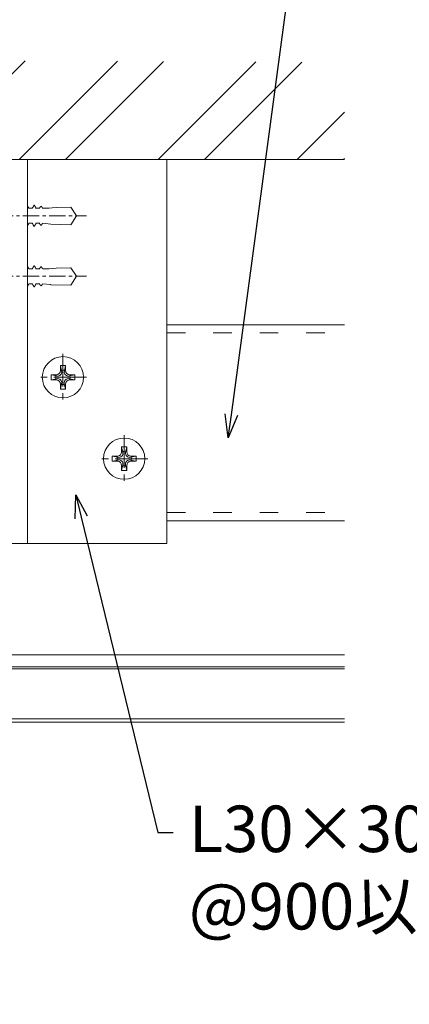
# Model space of a CAD drawing. Units: millimetres. Extents: x -1687 to 1664, y 7655 to 10228.
# Drawn here: x 163 to 238, y 8758 to 8949 of the extents above; entities that cross this region are included whole.
import ezdxf
from ezdxf import colors
from ezdxf.entities.mleader import LeaderData, LeaderLine
from ezdxf.math import Vec2, Vec3

# ---------------------------------------------------------------- set-up
doc = ezdxf.new("R2010")
doc.units = ezdxf.units.MM
doc.linetypes.add('ACAD_ISO03W100', pattern=[30, 12, -18])
doc.linetypes.add('CENTER', pattern=[50.8, 31.75, -6.35, 6.35, -6.35])
doc.layers.get('0').update_dxf_attribs({"lineweight": 18})
doc.layers.get('Defpoints').update_dxf_attribs({"lineweight": 9})
for name, color, linetype, lineweight in [('ファスナー', 7, 'Continuous', 13), ('モリソンスパンドレル', 151, 'Continuous', 18), ('下地', 7, 'Continuous', 9), ('基準線', 1, 'CENTER', 9), ('寸法', 4, 'Continuous', 9), ('躯体', 254, 'Continuous', 15)]:
    doc.layers.add(name, color=color, linetype=linetype, lineweight=lineweight)
doc.styles.add('明朝', font='MS Mincho.ttf')
doc.styles.add('本文', font='MS Mincho.ttf', dxfattribs={"height": 2.35})
doc.dimstyles.new('納まり図', dxfattribs={"dimscale": 3, "dimtxt": 3, "dimasz": 1.1, "dimexe": 0, "dimexo": 5, "dimgap": 1, "dimtad": 1, "dimdec": 1, "dimdsep": 46, "dimtxsty": '明朝', "dimblk": 'ORIGIN', "dimcen": 3, "dimclrd": 256, "dimclre": 256, "dimclrt": 7, "dimadec": 0, "dimazin": 0, "dimtfac": 1, "dimtdec": 1, "dimtix": 1, "dimtmove": 1, "dimatfit": 2, "dimldrblk": 'OPEN30', "dimfxl": 1, "dimlwd": -1, "dimlwe": -1, "dimarcsym": 0})

# ---------------------------------------------------------------- blocks, each defined once
blk = doc.blocks.new('_Open30')
at = {"color": 0, "linetype": 'ByBlock', "lineweight": -2}
for p, q in [((-1, 0.268), (0, 0)), ((0, 0), (-1, -0.268)), ((0, 0), (-1, 0))]:
    blk.add_line(p, q, dxfattribs=at)
blk = doc.blocks.new('_Origin')
at = {"color": 0, "linetype": 'ByBlock', "lineweight": -2}
blk.add_line((0, 0), (-1, 0), dxfattribs=at)
blk.add_circle((0, 0), 0.5, dxfattribs=at)
blk = doc.blocks.new('*D161')
at = {"layer": 'Defpoints', "color": 0, "ltscale": 0.5}
for p in [(297.69, 8822.27), (81.35, 8800.12), (81.35, 8733.23)]:
    blk.add_point(p, dxfattribs=at)
at = {"layer": '寸法', "ltscale": 0.5}
for p, q in [((297.69, 8807.27), (297.69, 8733.23)), ((81.35, 8785.12), (81.35, 8733.23)), ((294.39, 8733.23), (84.65, 8733.23))]:
    blk.add_line(p, q, dxfattribs=at)
at = {"layer": '寸法', "ltscale": 0.5, "xscale": 3.3, "yscale": 3.3, "zscale": 3.3, "rotation": 180}
blk.add_blockref('_Origin', (81.35, 8733.23), dxfattribs=at)
at = {"layer": '寸法', "ltscale": 0.5, "xscale": 3.3, "yscale": 3.3, "zscale": 3.3}
blk.add_blockref('_Origin', (297.69, 8733.23), dxfattribs=at)
at = {"layer": '寸法', "color": 7, "ltscale": 0.5, "insert": (189.52, 8742.38), "char_height": 9, "attachment_point": 5, "style": '明朝'}
blk.add_mtext('指定野縁ピッチ以内', dxfattribs=at)

msp = doc.modelspace()

# ---------------------------------------------------------------- hatches: boundary and pattern name
at = {"layer": '躯体', "ltscale": 0.5}
h = msp.add_hatch(dxfattribs=at)
h.set_pattern_fill('ANSI32', color=256, scale=2)
h.set_pattern_definition([(45, (-1868.448, 7806.977), (-13.47038, 13.47038), []), (45, (-1859.468, 7806.977), (-13.47038, 13.47038), [])])
h.paths.add_polyline_path([(225.45, 8921.81), (225.45, 8940.65), (64.86, 8941.44), (81.35, 8921.81)])
h.paths.add_polyline_path([(449.39, 8939.43), (449.39, 8921.81), (498.61, 8921.81), (498.61, 9034.4), (482.67, 9034.4), (482.67, 8938.98)])
h.paths.add_polyline_path([(388.33, 8939.72), (388.33, 8921.81), (449.39, 8921.81), (449.39, 8939.64)])
h.paths.add_polyline_path([(371.16, 8921.81), (371.16, 8939.93), (241.04, 8940.28), (241.04, 8921.81)])

# ---------------------------------------------------------------- linework, layer by layer
at = {"layer": 'ファスナー'}
for points in [[(164, 8912.86), (164.01, 8912.85), (164.03, 8912.84), (164.04, 8912.82), (164.04, 8912.81), (164.05, 8912.8), (164.05, 8912.79), (164.06, 8912.77), (164.06, 8912.76), (164.08, 8912.75), (164.09, 8912.74), (164.09, 8912.72), (164.1, 8912.71), (164.1, 8912.7), (164.11, 8912.69), (164.11, 8912.67), (164.13, 8912.66), (164.13, 8912.65), (164.14, 8912.64), (164.14, 8912.62), (164.15, 8912.61), (164.15, 8912.6), (164.16, 8912.59), (164.18, 8912.57), (164.18, 8912.56), (164.19, 8912.55), (164.19, 8912.54), (164.2, 8912.52), (164.2, 8912.51), (164.21, 8912.5), (164.21, 8912.49), (164.23, 8912.47), (164.23, 8912.46), (164.23, 8912.45), (164.24, 8912.44), (164.25, 8912.42), (164.25, 8912.41), (164.26, 8912.4), (164.26, 8912.39), (164.26, 8912.37), (164.28, 8912.36)], [(164, 8908.99), (164.01, 8909), (164.03, 8909.01), (164.04, 8909.02), (164.04, 8909.04), (164.05, 8909.05), (164.05, 8909.06), (164.06, 8909.07), (164.06, 8909.09), (164.08, 8909.1), (164.09, 8909.11), (164.09, 8909.12), (164.1, 8909.14), (164.1, 8909.15), (164.11, 8909.16), (164.11, 8909.17), (164.13, 8909.19), (164.13, 8909.2), (164.14, 8909.21), (164.14, 8909.22), (164.15, 8909.24), (164.15, 8909.25), (164.16, 8909.26), (164.18, 8909.27), (164.18, 8909.29), (164.19, 8909.3), (164.19, 8909.31), (164.2, 8909.32), (164.2, 8909.34), (164.21, 8909.35), (164.21, 8909.36), (164.23, 8909.37), (164.23, 8909.39), (164.23, 8909.4), (164.24, 8909.41), (164.25, 8909.42), (164.25, 8909.44), (164.26, 8909.45), (164.26, 8909.46), (164.26, 8909.47), (164.28, 8909.49)], [(164, 8901.12), (164.01, 8901.11), (164.03, 8901.1), (164.04, 8901.09), (164.04, 8901.08), (164.05, 8901.06), (164.05, 8901.05), (164.06, 8901.04), (164.06, 8901.03), (164.08, 8901.01), (164.09, 8901), (164.09, 8900.99), (164.1, 8900.98), (164.1, 8900.96), (164.11, 8900.95), (164.11, 8900.94), (164.13, 8900.93), (164.13, 8900.91), (164.14, 8900.9), (164.14, 8900.89), (164.15, 8900.88), (164.15, 8900.86), (164.16, 8900.85), (164.18, 8900.84), (164.18, 8900.83), (164.19, 8900.81), (164.19, 8900.8), (164.2, 8900.79), (164.2, 8900.78), (164.21, 8900.76), (164.21, 8900.75), (164.23, 8900.74), (164.23, 8900.73), (164.23, 8900.71), (164.24, 8900.7), (164.25, 8900.69), (164.25, 8900.68), (164.26, 8900.66), (164.26, 8900.65), (164.26, 8900.64), (164.28, 8900.63)], [(164, 8897.25), (164.01, 8897.26), (164.03, 8897.28), (164.04, 8897.29), (164.04, 8897.3), (164.05, 8897.31), (164.05, 8897.33), (164.06, 8897.34), (164.06, 8897.35), (164.08, 8897.36), (164.09, 8897.38), (164.09, 8897.39), (164.1, 8897.4), (164.1, 8897.41), (164.11, 8897.43), (164.11, 8897.44), (164.13, 8897.45), (164.13, 8897.46), (164.14, 8897.48), (164.14, 8897.49), (164.15, 8897.5), (164.15, 8897.51), (164.16, 8897.53), (164.18, 8897.54), (164.18, 8897.55), (164.19, 8897.56), (164.19, 8897.58), (164.2, 8897.59), (164.2, 8897.6), (164.21, 8897.61), (164.21, 8897.63), (164.23, 8897.64), (164.23, 8897.65), (164.23, 8897.66), (164.24, 8897.68), (164.25, 8897.69), (164.25, 8897.7), (164.26, 8897.71), (164.26, 8897.73), (164.26, 8897.74), (164.28, 8897.75)]]:
    msp.add_lwpolyline(points, dxfattribs=at)
at = {"layer": 'モリソンスパンドレル', "ltscale": 0.5}
for p, q in [((225.45, 8825.81), (87.85, 8825.81)), ((225.45, 8823.52), (87.85, 8823.52)), ((225.45, 8823.09), (87.85, 8823.09)), ((225.45, 8813.41), (87.85, 8813.41)), ((225.45, 8812.81), (87.85, 8812.81))]:
    msp.add_line(p, q, dxfattribs=at)
at = {"layer": '下地', "ltscale": 0.5}
for p, q in [((161, 8921.81), (191, 8921.81)), ((191, 8847.42), (191, 8921.81)), ((191, 8889.81), (225.45, 8889.81)), ((191, 8851.81), (225.45, 8851.81)), ((161, 8847.42), (191, 8847.42))]:
    msp.add_line(p, q, dxfattribs=at)
at = {"layer": '下地', "ltscale": 0.3}
msp.add_line((164, 8847.42), (164, 8921.81), dxfattribs=at)
at = {"layer": '下地'}
for p, q in [((164.28, 8912.37), (165, 8912.37)), ((165.68, 8912.37), (166.4, 8912.37)), ((166.96, 8912.4), (168.21, 8912.4)), ((164.28, 8909.47), (165, 8909.47)), ((165.68, 8909.47), (166.4, 8909.47)), ((166.93, 8909.49), (168.56, 8909.31)), ((164.28, 8900.64), (165, 8900.64)), ((165.68, 8900.64), (166.4, 8900.64)), ((166.96, 8900.66), (168.21, 8900.66)), ((164.28, 8897.74), (165, 8897.74)), ((165.68, 8897.74), (166.4, 8897.74)), ((166.93, 8897.75), (168.56, 8897.58))]:
    msp.add_line(p, q, dxfattribs=at)
at = {"layer": '下地', "linetype": 'ACAD_ISO03W100', "ltscale": 0.3}
for p, q in [((191, 8888.21), (225.45, 8888.21)), ((191, 8853.41), (225.45, 8853.41))]:
    msp.add_line(p, q, dxfattribs=at)
at = {"layer": '下地', "ltscale": 0.2}
for p, q in [((170.38, 8880.92), (170.38, 8881.92)), ((170.38, 8881.92), (171.38, 8881.92)), ((170.63, 8880.84), (170.38, 8881.92)), ((171.38, 8881.92), (171.16, 8880.82)), ((171.38, 8881.92), (171.38, 8880.92)), ((168.58, 8879.12), (168.58, 8880.12)), ((168.58, 8880.12), (169.58, 8880.12)), ((168.58, 8880.12), (169.68, 8879.88)), ((169.68, 8879.35), (168.58, 8879.12)), ((169.58, 8879.12), (168.58, 8879.12)), ((173.18, 8879.12), (172.1, 8879.35)), ((172.12, 8879.88), (173.18, 8880.12)), ((172.18, 8880.12), (173.18, 8880.12)), ((173.18, 8879.12), (172.18, 8879.12)), ((173.18, 8880.12), (173.18, 8879.12)), ((170.38, 8877.32), (170.63, 8878.39)), ((170.38, 8877.32), (170.38, 8878.32)), ((171.38, 8877.32), (170.38, 8877.32)), ((170.76, 8878.22), (170.62, 8878.24)), ((170.98, 8878.22), (170.76, 8878.22)), ((171.2, 8878.24), (170.98, 8878.22)), ((171.15, 8878.4), (171.38, 8877.32)), ((171.38, 8878.32), (171.38, 8877.32)), ((182.25, 8865.15), (182.25, 8866.15)), ((182.25, 8866.15), (183.25, 8866.15)), ((182.49, 8865.07), (182.25, 8866.15)), ((183.25, 8866.15), (183.03, 8865.06)), ((183.25, 8866.15), (183.25, 8865.15)), ((180.45, 8863.35), (180.45, 8864.35)), ((180.45, 8864.35), (181.45, 8864.35)), ((180.45, 8864.35), (181.55, 8864.11)), ((181.55, 8863.59), (180.45, 8863.35)), ((181.45, 8863.35), (180.45, 8863.35)), ((185.05, 8863.35), (183.96, 8863.59)), ((183.98, 8864.12), (185.05, 8864.35)), ((184.05, 8864.35), (185.05, 8864.35)), ((185.05, 8863.35), (184.05, 8863.35)), ((185.05, 8864.35), (185.05, 8863.35)), ((182.25, 8861.55), (182.49, 8862.63)), ((182.25, 8861.55), (182.25, 8862.55)), ((183.25, 8861.55), (182.25, 8861.55)), ((182.62, 8862.45), (182.49, 8862.48)), ((182.85, 8862.45), (182.62, 8862.45)), ((183.06, 8862.48), (182.85, 8862.45)), ((183.01, 8862.64), (183.25, 8861.55)), ((183.25, 8862.55), (183.25, 8861.55))]:
    msp.add_line(p, q, dxfattribs=at)
at = {"layer": '下地'}
for points in [[(165.19, 8912.79), (165.2, 8912.82), (165.21, 8912.85), (165.21, 8912.89), (165.23, 8912.91), (165.23, 8912.92), (165.24, 8912.94), (165.24, 8912.95), (165.25, 8912.96), (165.25, 8912.97), (165.26, 8912.97), (165.28, 8912.97), (165.29, 8912.97), (165.3, 8912.97), (165.31, 8912.97), (165.33, 8912.96), (165.34, 8912.95), (165.35, 8912.94), (165.36, 8912.92), (165.38, 8912.91), (165.38, 8912.9), (165.39, 8912.89), (165.4, 8912.87), (165.4, 8912.86), (165.41, 8912.85), (165.43, 8912.84), (165.44, 8912.82), (165.44, 8912.81), (165.45, 8912.8), (165.45, 8912.79), (165.46, 8912.77), (165.46, 8912.76), (165.48, 8912.75), (165.49, 8912.74), (165.49, 8912.72), (165.5, 8912.71), (165.5, 8912.7), (165.51, 8912.69), (165.51, 8912.67), (165.53, 8912.66), (165.53, 8912.65), (165.54, 8912.64), (165.54, 8912.62), (165.55, 8912.61), (165.55, 8912.6), (165.56, 8912.59), (165.58, 8912.57), (165.58, 8912.56), (165.59, 8912.55), (165.59, 8912.54), (165.6, 8912.52), (165.6, 8912.51), (165.61, 8912.5), (165.61, 8912.49), (165.63, 8912.47), (165.63, 8912.46), (165.63, 8912.45), (165.64, 8912.44), (165.65, 8912.42), (165.65, 8912.41), (165.66, 8912.4), (165.66, 8912.39), (165.66, 8912.37), (165.68, 8912.36)], [(164.31, 8912.39), (164.31, 8912.38)], [(164.98, 8912.38), (164.98, 8912.39), (164.99, 8912.4), (164.99, 8912.41), (164.99, 8912.42), (165, 8912.44), (165, 8912.45), (165, 8912.46), (165.01, 8912.47), (165.01, 8912.49), (165.03, 8912.5), (165.03, 8912.51), (165.03, 8912.52), (165.04, 8912.54), (165.05, 8912.55), (165.05, 8912.56), (165.05, 8912.57), (165.06, 8912.59), (165.08, 8912.6), (165.08, 8912.61), (165.09, 8912.62), (165.09, 8912.64), (165.1, 8912.65), (165.1, 8912.66), (165.11, 8912.67), (165.13, 8912.69), (165.13, 8912.7), (165.14, 8912.71), (165.14, 8912.72), (165.15, 8912.74), (165.16, 8912.75), (165.16, 8912.76), (165.18, 8912.77), (165.19, 8912.79)], [(166.32, 8912.39), (166.33, 8912.4), (166.34, 8912.41), (166.34, 8912.42), (166.35, 8912.44), (166.35, 8912.45), (166.36, 8912.46), (166.38, 8912.47), (166.38, 8912.49), (166.39, 8912.5), (166.39, 8912.51), (166.4, 8912.52), (166.41, 8912.54), (166.43, 8912.55), (166.44, 8912.56), (166.44, 8912.57), (166.45, 8912.59), (166.46, 8912.6), (166.48, 8912.61), (166.49, 8912.62), (166.49, 8912.64), (166.5, 8912.65), (166.51, 8912.66), (166.53, 8912.67), (166.54, 8912.69), (166.54, 8912.7), (166.55, 8912.71), (166.56, 8912.72), (166.58, 8912.74), (166.58, 8912.75), (166.59, 8912.76), (166.6, 8912.77), (166.6, 8912.79), (166.65, 8912.75)], [(166.65, 8912.75), (166.66, 8912.75), (166.66, 8912.74), (166.68, 8912.74), (166.69, 8912.74), (166.7, 8912.72), (166.71, 8912.71), (166.73, 8912.7), (166.74, 8912.69), (166.75, 8912.67), (166.76, 8912.66), (166.78, 8912.65), (166.78, 8912.64), (166.79, 8912.62), (166.8, 8912.61), (166.8, 8912.6), (166.81, 8912.59), (166.81, 8912.57), (166.83, 8912.56), (166.83, 8912.55), (166.84, 8912.54), (166.85, 8912.52), (166.85, 8912.51), (166.86, 8912.5), (166.86, 8912.49), (166.88, 8912.47), (166.88, 8912.46), (166.88, 8912.45), (166.89, 8912.44), (166.9, 8912.42), (166.9, 8912.41), (166.91, 8912.4), (166.91, 8912.39), (166.91, 8912.37), (166.93, 8912.36)], [(173.54, 8910.92), (172.39, 8912.57), (169.58, 8912.51), (168.03, 8912.4)], [(164.31, 8909.46), (164.31, 8909.47)], [(164.98, 8909.46), (164.98, 8909.46), (164.99, 8909.45), (164.99, 8909.44), (164.99, 8909.42), (165, 8909.41), (165, 8909.4), (165, 8909.39), (165.01, 8909.37), (165.01, 8909.36), (165.03, 8909.35), (165.03, 8909.34), (165.03, 8909.32), (165.04, 8909.31), (165.05, 8909.3), (165.05, 8909.29), (165.05, 8909.27), (165.06, 8909.26), (165.08, 8909.25), (165.08, 8909.24), (165.09, 8909.22), (165.09, 8909.21), (165.1, 8909.2), (165.1, 8909.19), (165.11, 8909.17), (165.13, 8909.16), (165.13, 8909.15), (165.14, 8909.14), (165.14, 8909.12), (165.15, 8909.11), (165.16, 8909.1), (165.16, 8909.09), (165.18, 8909.07), (165.19, 8909.06)], [(165.19, 8909.06), (165.2, 8909.02), (165.21, 8909), (165.21, 8908.96), (165.23, 8908.94), (165.23, 8908.92), (165.24, 8908.91), (165.24, 8908.9), (165.25, 8908.89), (165.25, 8908.87), (165.26, 8908.87), (165.28, 8908.87), (165.29, 8908.87), (165.3, 8908.87), (165.31, 8908.87), (165.33, 8908.89), (165.34, 8908.9), (165.35, 8908.91), (165.36, 8908.92), (165.38, 8908.94), (165.38, 8908.95), (165.39, 8908.96), (165.4, 8908.97), (165.4, 8908.99), (165.41, 8909), (165.43, 8909.01), (165.44, 8909.02), (165.44, 8909.04), (165.45, 8909.05), (165.45, 8909.06), (165.46, 8909.07), (165.46, 8909.09), (165.48, 8909.1), (165.49, 8909.11), (165.49, 8909.12), (165.5, 8909.14), (165.5, 8909.15), (165.51, 8909.16), (165.51, 8909.17), (165.53, 8909.19), (165.53, 8909.2), (165.54, 8909.21), (165.54, 8909.22), (165.55, 8909.24), (165.55, 8909.25), (165.56, 8909.26), (165.58, 8909.27), (165.58, 8909.29), (165.59, 8909.3), (165.59, 8909.31), (165.6, 8909.32), (165.6, 8909.34), (165.61, 8909.35), (165.61, 8909.36), (165.63, 8909.37), (165.63, 8909.39), (165.63, 8909.4), (165.64, 8909.41), (165.65, 8909.42), (165.65, 8909.44), (165.66, 8909.45), (165.66, 8909.46), (165.66, 8909.47), (165.68, 8909.49)], [(166.32, 8909.46), (166.33, 8909.45), (166.34, 8909.44), (166.34, 8909.42), (166.35, 8909.41), (166.35, 8909.4), (166.36, 8909.39), (166.38, 8909.37), (166.38, 8909.36), (166.39, 8909.35), (166.39, 8909.34), (166.4, 8909.32), (166.41, 8909.31), (166.43, 8909.3), (166.44, 8909.29), (166.44, 8909.27), (166.45, 8909.26), (166.46, 8909.25), (166.48, 8909.24), (166.49, 8909.22), (166.49, 8909.21), (166.5, 8909.2), (166.51, 8909.19), (166.53, 8909.17), (166.54, 8909.16), (166.54, 8909.15), (166.55, 8909.14), (166.56, 8909.12), (166.58, 8909.11), (166.58, 8909.1), (166.59, 8909.09), (166.6, 8909.07), (166.6, 8909.06), (166.65, 8909.1)], [(166.65, 8909.1), (166.66, 8909.1), (166.66, 8909.11), (166.68, 8909.11), (166.69, 8909.11), (166.7, 8909.12), (166.71, 8909.14), (166.73, 8909.15), (166.74, 8909.16), (166.75, 8909.17), (166.76, 8909.19), (166.78, 8909.2), (166.78, 8909.21), (166.79, 8909.22), (166.8, 8909.24), (166.8, 8909.25), (166.81, 8909.26), (166.81, 8909.27), (166.83, 8909.29), (166.83, 8909.3), (166.84, 8909.31), (166.85, 8909.32), (166.85, 8909.34), (166.86, 8909.35), (166.86, 8909.36), (166.88, 8909.37), (166.88, 8909.39), (166.88, 8909.4), (166.89, 8909.41), (166.9, 8909.42), (166.9, 8909.44), (166.91, 8909.45), (166.91, 8909.46), (166.91, 8909.47), (166.93, 8909.49)], [(168.53, 8909.32), (168.54, 8909.3), (172.41, 8909.19), (173.54, 8910.92)], [(164.31, 8900.65), (164.31, 8900.65)], [(164.98, 8900.65), (164.98, 8900.65), (164.99, 8900.66), (164.99, 8900.68), (164.99, 8900.69), (165, 8900.7), (165, 8900.71), (165, 8900.73), (165.01, 8900.74), (165.01, 8900.75), (165.03, 8900.76), (165.03, 8900.78), (165.03, 8900.79), (165.04, 8900.8), (165.05, 8900.81), (165.05, 8900.83), (165.05, 8900.84), (165.06, 8900.85), (165.08, 8900.86), (165.08, 8900.88), (165.09, 8900.89), (165.09, 8900.9), (165.1, 8900.91), (165.1, 8900.93), (165.11, 8900.94), (165.13, 8900.95), (165.13, 8900.96), (165.14, 8900.98), (165.14, 8900.99), (165.15, 8901), (165.16, 8901.01), (165.16, 8901.03), (165.18, 8901.04), (165.19, 8901.05)], [(165.19, 8901.05), (165.2, 8901.09), (165.21, 8901.11), (165.21, 8901.15), (165.23, 8901.18), (165.23, 8901.19), (165.24, 8901.2), (165.24, 8901.21), (165.25, 8901.23), (165.25, 8901.24), (165.26, 8901.24), (165.28, 8901.24), (165.29, 8901.24), (165.3, 8901.24), (165.31, 8901.24), (165.33, 8901.23), (165.34, 8901.21), (165.35, 8901.2), (165.36, 8901.19), (165.38, 8901.18), (165.38, 8901.16), (165.39, 8901.15), (165.4, 8901.14), (165.4, 8901.13), (165.41, 8901.11), (165.43, 8901.1), (165.44, 8901.09), (165.44, 8901.08), (165.45, 8901.06), (165.45, 8901.05), (165.46, 8901.04), (165.46, 8901.03), (165.48, 8901.01), (165.49, 8901), (165.49, 8900.99), (165.5, 8900.98), (165.5, 8900.96), (165.51, 8900.95), (165.51, 8900.94), (165.53, 8900.93), (165.53, 8900.91), (165.54, 8900.9), (165.54, 8900.89), (165.55, 8900.88), (165.55, 8900.86), (165.56, 8900.85), (165.58, 8900.84), (165.58, 8900.83), (165.59, 8900.81), (165.59, 8900.8), (165.6, 8900.79), (165.6, 8900.78), (165.61, 8900.76), (165.61, 8900.75), (165.63, 8900.74), (165.63, 8900.73), (165.63, 8900.71), (165.64, 8900.7), (165.65, 8900.69), (165.65, 8900.68), (165.66, 8900.66), (165.66, 8900.65), (165.66, 8900.64), (165.68, 8900.63)], [(166.32, 8900.66), (166.33, 8900.66), (166.34, 8900.68), (166.34, 8900.69), (166.35, 8900.7), (166.35, 8900.71), (166.36, 8900.73), (166.38, 8900.74), (166.38, 8900.75), (166.39, 8900.76), (166.39, 8900.78), (166.4, 8900.79), (166.41, 8900.8), (166.43, 8900.81), (166.44, 8900.83), (166.44, 8900.84), (166.45, 8900.85), (166.46, 8900.86), (166.48, 8900.88), (166.49, 8900.89), (166.49, 8900.9), (166.5, 8900.91), (166.51, 8900.93), (166.53, 8900.94), (166.54, 8900.95), (166.54, 8900.96), (166.55, 8900.98), (166.56, 8900.99), (166.58, 8901), (166.58, 8901.01), (166.59, 8901.03), (166.6, 8901.04), (166.6, 8901.05), (166.65, 8901.01)], [(166.65, 8901.01), (166.66, 8901.01), (166.66, 8901), (166.68, 8901), (166.69, 8901), (166.7, 8900.99), (166.71, 8900.98), (166.73, 8900.96), (166.74, 8900.95), (166.75, 8900.94), (166.76, 8900.93), (166.78, 8900.91), (166.78, 8900.9), (166.79, 8900.89), (166.8, 8900.88), (166.8, 8900.86), (166.81, 8900.85), (166.81, 8900.84), (166.83, 8900.83), (166.83, 8900.81), (166.84, 8900.8), (166.85, 8900.79), (166.85, 8900.78), (166.86, 8900.76), (166.86, 8900.75), (166.88, 8900.74), (166.88, 8900.73), (166.88, 8900.71), (166.89, 8900.7), (166.9, 8900.69), (166.9, 8900.68), (166.91, 8900.66), (166.91, 8900.65), (166.91, 8900.64), (166.93, 8900.63)], [(173.54, 8899.19), (172.39, 8900.84), (169.58, 8900.77), (168.03, 8900.66)], [(164.31, 8897.73), (164.31, 8897.73)], [(164.98, 8897.73), (164.98, 8897.73), (164.99, 8897.71), (164.99, 8897.7), (164.99, 8897.69), (165, 8897.68), (165, 8897.66), (165, 8897.65), (165.01, 8897.64), (165.01, 8897.63), (165.03, 8897.61), (165.03, 8897.6), (165.03, 8897.59), (165.04, 8897.58), (165.05, 8897.56), (165.05, 8897.55), (165.05, 8897.54), (165.06, 8897.53), (165.08, 8897.51), (165.08, 8897.5), (165.09, 8897.49), (165.09, 8897.48), (165.1, 8897.46), (165.1, 8897.45), (165.11, 8897.44), (165.13, 8897.43), (165.13, 8897.41), (165.14, 8897.4), (165.14, 8897.39), (165.15, 8897.38), (165.16, 8897.36), (165.16, 8897.35), (165.18, 8897.34), (165.19, 8897.33)], [(165.19, 8897.33), (165.2, 8897.29), (165.21, 8897.26), (165.21, 8897.23), (165.23, 8897.2), (165.23, 8897.19), (165.24, 8897.18), (165.24, 8897.16), (165.25, 8897.15), (165.25, 8897.14), (165.26, 8897.14), (165.28, 8897.14), (165.29, 8897.14), (165.3, 8897.14), (165.31, 8897.14), (165.33, 8897.15), (165.34, 8897.16), (165.35, 8897.18), (165.36, 8897.19), (165.38, 8897.2), (165.38, 8897.21), (165.39, 8897.23), (165.4, 8897.24), (165.4, 8897.25), (165.41, 8897.26), (165.43, 8897.28), (165.44, 8897.29), (165.44, 8897.3), (165.45, 8897.31), (165.45, 8897.33), (165.46, 8897.34), (165.46, 8897.35), (165.48, 8897.36), (165.49, 8897.38), (165.49, 8897.39), (165.5, 8897.4), (165.5, 8897.41), (165.51, 8897.43), (165.51, 8897.44), (165.53, 8897.45), (165.53, 8897.46), (165.54, 8897.48), (165.54, 8897.49), (165.55, 8897.5), (165.55, 8897.51), (165.56, 8897.53), (165.58, 8897.54), (165.58, 8897.55), (165.59, 8897.56), (165.59, 8897.58), (165.6, 8897.59), (165.6, 8897.6), (165.61, 8897.61), (165.61, 8897.63), (165.63, 8897.64), (165.63, 8897.65), (165.63, 8897.66), (165.64, 8897.68), (165.65, 8897.69), (165.65, 8897.7), (165.66, 8897.71), (165.66, 8897.73), (165.66, 8897.74), (165.68, 8897.75)], [(166.32, 8897.72), (166.33, 8897.71), (166.34, 8897.7), (166.34, 8897.69), (166.35, 8897.68), (166.35, 8897.66), (166.36, 8897.65), (166.38, 8897.64), (166.38, 8897.63), (166.39, 8897.61), (166.39, 8897.6), (166.4, 8897.59), (166.41, 8897.58), (166.43, 8897.56), (166.44, 8897.55), (166.44, 8897.54), (166.45, 8897.53), (166.46, 8897.51), (166.48, 8897.5), (166.49, 8897.49), (166.49, 8897.48), (166.5, 8897.46), (166.51, 8897.45), (166.53, 8897.44), (166.54, 8897.43), (166.54, 8897.41), (166.55, 8897.4), (166.56, 8897.39), (166.58, 8897.38), (166.58, 8897.36), (166.59, 8897.35), (166.6, 8897.34), (166.6, 8897.33), (166.65, 8897.36)], [(166.65, 8897.36), (166.66, 8897.36), (166.66, 8897.38), (166.68, 8897.38), (166.69, 8897.38), (166.7, 8897.39), (166.71, 8897.4), (166.73, 8897.41), (166.74, 8897.43), (166.75, 8897.44), (166.76, 8897.45), (166.78, 8897.46), (166.78, 8897.48), (166.79, 8897.49), (166.8, 8897.5), (166.8, 8897.51), (166.81, 8897.53), (166.81, 8897.54), (166.83, 8897.55), (166.83, 8897.56), (166.84, 8897.58), (166.85, 8897.59), (166.85, 8897.6), (166.86, 8897.61), (166.86, 8897.63), (166.88, 8897.64), (166.88, 8897.65), (166.88, 8897.66), (166.89, 8897.68), (166.9, 8897.69), (166.9, 8897.7), (166.91, 8897.71), (166.91, 8897.73), (166.91, 8897.74), (166.93, 8897.75)], [(168.53, 8897.59), (168.54, 8897.56), (172.41, 8897.45), (173.54, 8899.19)]]:
    msp.add_lwpolyline(points, dxfattribs=at)
at = {"layer": '下地', "ltscale": 0.2}
for centre in [(170.88, 8879.62), (182.75, 8863.85)]:
    msp.add_circle(centre, 4, dxfattribs=at)
for centre, radius, start, end in [((169.58, 8880.92), 0.8, 270, 0), ((169.85, 8880.66), 0.8, 257.8163, 12.8043), ((170.88, 8879.62), 1.39, 77.5781, 100.9062), ((171.95, 8880.66), 0.8, 168.4399, 282.3194), ((172.18, 8880.92), 0.8, 180, 270), ((170.88, 8879.62), 1.39, 167.9844, 192.5156), ((169.58, 8878.32), 0.8, 0, 90), ((169.85, 8878.57), 0.8, 347.1957, 102.1837), ((171.93, 8878.57), 0.8, 77.6806, 192.3194), ((172.18, 8878.32), 0.8, 90, 180), ((170.88, 8879.62), 1.39, 348.0937, 12.4063), ((182.75, 8863.85), 1.39, 167.9844, 192.5156), ((181.45, 8865.15), 0.8, 270, 0), ((181.45, 8862.55), 0.8, 0, 90), ((181.71, 8864.9), 0.8, 257.8163, 12.8043), ((181.71, 8862.81), 0.8, 347.1957, 102.1837), ((182.75, 8863.85), 1.39, 77.5781, 100.9062), ((183.79, 8862.81), 0.8, 77.6806, 192.3194), ((183.81, 8864.9), 0.8, 168.4399, 282.3194), ((184.05, 8865.15), 0.8, 180, 270), ((184.05, 8862.55), 0.8, 90, 180), ((182.75, 8863.85), 1.39, 348.0937, 12.4063)]:
    msp.add_arc(centre, radius, start, end, dxfattribs=at)
at = {"layer": '基準線', "ltscale": 0.1}
for p, q in [((152.97, 8910.92), (175.47, 8910.92)), ((152.97, 8899.19), (175.47, 8899.19))]:
    msp.add_line(p, q, dxfattribs=at)
at = {"layer": '基準線', "ltscale": 0.2}
for p, q in [((170.88, 8884.19), (170.88, 8875.04)), ((175.46, 8879.62), (166.31, 8879.62)), ((182.75, 8868.43), (182.75, 8859.28)), ((187.32, 8863.85), (178.17, 8863.85))]:
    msp.add_line(p, q, dxfattribs=at)
at = {"layer": '躯体', "ltscale": 0.5}
msp.add_lwpolyline([(225.45, 8921.81), (81.35, 8921.81)], dxfattribs=at)

# ---------------------------------------------------------------- dimensions: what is measured, and where the dimension line sits
at = {"layer": '寸法', "ltscale": 0.5}
dim = msp.add_linear_dim(base=(81.35, 8733.23), p1=(297.69, 8822.27), p2=(81.35, 8800.12), angle=180, text='指定野縁ピッチ以内', dimstyle='納まり図', dxfattribs=at)
dim.commit()
dim.dimension.update_dxf_attribs({"geometry": '*D161', "text_midpoint": (189.52, 8742.38)})

# ---------------------------------------------------------------- leaders
ml = msp.add_multileader_mtext('Standard', dxfattribs=at)
ml.set_content('追加野縁受 CC-25\\PC-38×12×1.6 (JIS品)\\P＠900以下', color=256, style='明朝')
ml.set_leader_properties()
ml.set_arrow_properties(name='OPEN30')
ml.build(insert=Vec2(0, 0))
ml.multileader.update_dxf_attribs({"dogleg_length": 1, "arrow_head_size": 4.5, "scale": 3})
ctx = ml.context
ctx.base_point, ctx.scale, ctx.char_height, ctx.arrow_head_size, ctx.landing_gap_size, ctx.plane_origin = Vec3(226.02, 9017.81), 3, 9, 4.5, 3, Vec3(202.92, 8867.9)
notes = []
notes.append((ctx, [(0, (1, 1, 0), (223.02, 9017.81), (1, 0), 3, [(0, [(202.92, 8867.9)], 0, [])])]))
ctx.mtext.insert, ctx.mtext.flow_direction = Vec3(229.02, 9023), 5
ml = msp.add_multileader_mtext('Standard', dxfattribs=at)
ml.set_content('L30×30×3ｔ\\P@900以下', color=256, style='本文')
ml.set_leader_properties()
ml.set_arrow_properties(name='OPEN30')
ml.build(insert=Vec2(0, 0))
ml.multileader.update_dxf_attribs({"dogleg_length": 1, "arrow_head_size": 4.5, "scale": 3})
ctx = ml.context
ctx.base_point, ctx.scale, ctx.char_height, ctx.arrow_head_size, ctx.landing_gap_size, ctx.plane_origin = Vec3(192.27, 8791.41), 3, 9, 4.5, 3, Vec3(194.82, 8898.73)
notes.append((ctx, [(0, (1, 1, 0), (189.27, 8791.41), (1, 0), 3, [(0, [(173.35, 8856.86)], 0, [])])]))
ctx.mtext.insert, ctx.mtext.flow_direction = Vec3(195.27, 8796.61), 5
for ctx, leaders in notes:
    for number, flags, end, landing, length, lines in leaders:
        leader = LeaderData()
        leader.index, (leader.has_last_leader_line, leader.has_dogleg_vector, leader.attachment_direction) = number, flags
        leader.last_leader_point, leader.dogleg_vector, leader.dogleg_length = Vec3(end), Vec3(landing), length
        for number, points, colour, breaks in lines:
            line = LeaderLine()
            line.index, line.vertices, line.color, line.breaks = number, Vec3.list(points), colors.encode_raw_color(colour), breaks
            leader.lines.append(line)
        ctx.leaders.append(leader)

doc.saveas('drawing.dxf')
